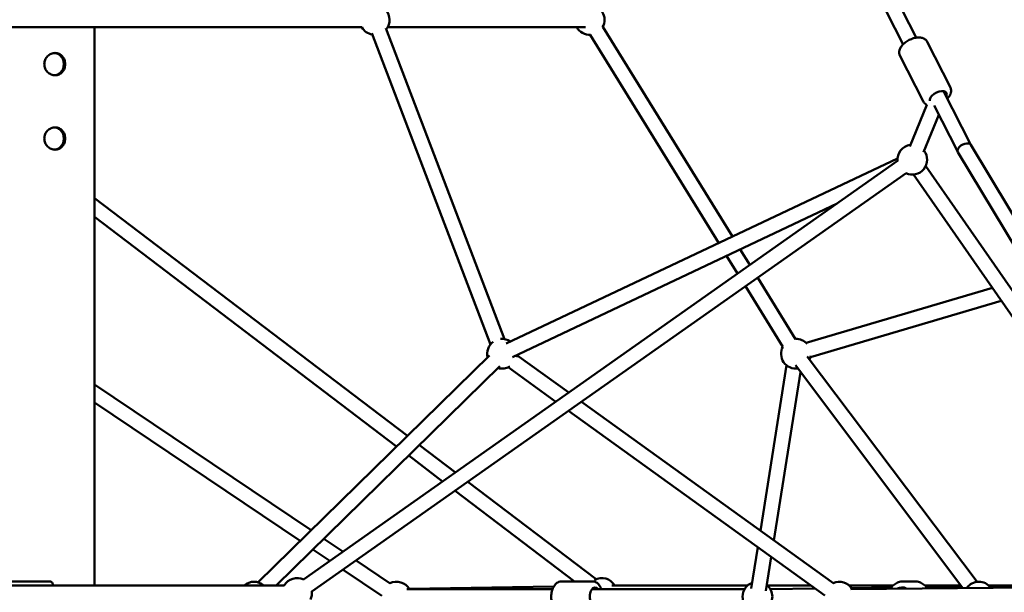
# Model space of a CAD drawing. Units: millimetres. Extents: x -17570 to 56401, y 62303 to 90114.
# Drawn here: x -8980 to -7657, y 65640 to 66410 of the extents above; entities that cross this region are included whole.
import ezdxf

# ---------------------------------------------------------------- set-up
doc = ezdxf.new("R2010")
doc.units = ezdxf.units.MM
doc.layers.add('MD_Visible', color=7, linetype='Continuous', lineweight=50)
doc.styles.get("Standard").update_dxf_attribs({"font": 'arial.ttf'})
doc.dimstyles.new('asd', dxfattribs={"dimtxt": 300, "dimasz": 100, "dimexe": 1.25, "dimexo": 0.625, "dimgap": 80, "dimtad": 1, "dimdec": 0, "dimlfac": 0.1, "dimrnd": 5, "dimtxsty": 'Standard', "dimcen": 0, "dimadec": 0, "dimazin": 0, "dimtfac": 1, "dimtdec": 0, "dimtmove": 2, "dimatfit": 3, "dimfxl": 1, "dimarcsym": 0})

# ---------------------------------------------------------------- blocks, each defined once
blk = doc.blocks.new('CustomObjectsInViewport4_0')
at = {"layer": 'MD_Visible', "extrusion": (0, 1, 0)}
for p, q in [((6060.5, 16564.2), (5627.7, 17415.8)), ((6042.6, 16555.1), (5613.4, 17399.7)), ((4426, 16578.1), (5315.1, 16578.1)), ((4955.7, 15828), (4955.7, 16578.1)), ((5328.6, 16570), (5488.1, 16152)), ((5347.3, 16577.1), (5506.8, 16159.1)), ((5349.7, 16578.1), (5616, 16578.1)), ((5639, 16578.6), (5813.2, 16296.8)), ((5622, 16568.1), (5795, 16288.2)), ((6106.3, 16497.3), (6075.1, 16558.6)), ((6069.7, 16478.7), (6038.5, 16540)), ((6133.7, 16420.2), (6097, 16492.3)), ((6051.6, 16418.1), (6074.8, 16474)), ((6116.1, 16410.6), (6084.3, 16473)), ((6070.1, 16410.4), (6090.8, 16460.3)), ((6496.3, 15817.5), (6133.6, 16420.3)), ((5236.6, 15836.1), (6035.2, 16398.5)), ((5509.3, 16153.1), (6035, 16401.8)), ((6479.2, 15807.1), (6116.2, 16410.4)), ((6073.1, 16391.6), (6461.1, 15833.6)), ((5248.1, 15819.8), (6046.8, 16382.1)), ((6056.7, 16380.2), (6444.7, 15822.2)), ((5376.5, 16028.9), (4955.7, 16348.3)), ((5517.8, 16135), (5954.2, 16341.4)), ((5362, 16014.7), (4955.7, 16323.2)), ((5823.7, 16279.7), (5836.7, 16258.7)), ((5805.5, 16271.1), (5820.3, 16247.2)), ((5847.3, 16241.6), (5898.2, 16159.2)), ((5830.9, 16230.1), (5881.2, 16148.7)), ((5912.5, 16153.9), (6162.7, 16227.8)), ((5918.1, 16134.7), (6174.7, 16210.5)), ((5175.6, 15832.2), (5486.9, 16137)), ((5523.5, 16137.4), (5593.2, 16087.2)), ((6142.1, 15832.8), (5913.9, 16135.9)), ((5199.9, 15828), (5500.9, 16122.7)), ((5511.9, 16121.2), (5575.9, 16075)), ((5886.1, 16123.9), (5850.9, 15901.6)), ((6123.2, 15824.6), (5897.9, 16123.9)), ((5904.9, 16114.6), (5869.1, 15888.5)), ((5247.1, 15902.2), (4955.7, 16098.2)), ((5232.5, 15887.9), (4955.7, 16074.1)), ((5610.4, 16074.8), (5949.4, 15830.6)), ((5593.1, 16062.7), (5937.7, 15814.4)), ((5440.9, 15980), (5392.6, 16016.7)), ((5423.8, 15967.9), (5378.2, 16002.5)), ((5630.1, 15836.4), (5457.6, 15967.3)), ((5600.9, 15833.5), (5440.5, 15955.2)), ((5289.7, 15873.5), (5264, 15890.8)), ((5272.2, 15861.2), (5249.4, 15876.5)), ((5847.4, 15879.4), (5838.6, 15824)), ((5353.2, 15830.8), (5307.5, 15861.6)), ((5865.6, 15866.3), (5858.4, 15820.9)), ((5342, 15814.2), (5290, 15849.2)), ((4844.2, 15833.5), (4895.1, 15833.5)), ((5625, 15833.5), (5583.8, 15833.5)), ((6042.7, 15833.5), (6058.6, 15833.5)), ((5210.9, 15828), (4524, 15828)), ((5571.4, 15823), (5375.8, 15823)), ((5378.9, 15823.3), (5573.2, 15826.8)), ((5829.7, 15823), (5624.6, 15823)), ((5651.1, 15828), (5833.8, 15828)), ((5860.2, 15828), (5918.9, 15828)), ((5924.4, 15824), (5864.2, 15823.2)), ((5970, 15828), (6029.2, 15828)), ((6440.8, 15827.8), (5972.5, 15823.1)), ((6027, 15825.4), (5973, 15824.6)), ((6072.1, 15828), (6120.7, 15828)), ((6121.7, 15826.6), (6073.8, 15826)), ((6157.7, 15828), (6202.9, 15828)), ((6208.4, 15827.8), (6158.6, 15827.1))]:
    blk.add_line(p, q, dxfattribs=at)
at = {"layer": 'MD_Visible', "extrusion": (1.22465e-16, 0, -1)}
for centre, start, end in [((-5332.4, 16588.1), 139.165, 219.1094), ((-5621.4, 16588.1), 147.6923, 209.7497), ((-5332.4, 16588.1), 279.1094, 330.0008), ((-5621.4, 16588.1), 266.8179, 330), ((-6055, 16400.1), 354.8494, 82.5609), ((-6055, 16400.1), 142.5609, 294.8494), ((-5503.6, 16139.4), 84.3408, 124.6893), ((-5898.7, 16139.4), 88.2838, 138.8833), ((-5503.6, 16139.4), 345.6037, 53.8781), ((-5898.7, 16139.4), 263.0214, 28.2838), ((-5503.6, 16139.4), 184.6893, 192.7989), ((-5898.7, 16139.4), 188.2175, 203.0214), ((-5503.6, 16139.4), 238.7367, 285.6037), ((-5170.3, 15813), 48.6089, 131.3911), ((-5228.2, 15818), 29.7765, 116.2171), ((-5361.8, 15813), 63.9267, 150), ((-5637.8, 15818), 60.011, 150), ((-5847, 15813), 290.9649, 68.9985), ((-5956.8, 15813), 65.7678, 149.43), ((-6144.5, 15813), 35.826, 143.0339), ((-5228.2, 15818), 173.4817, 206.2727), ((-5847, 15813), 128.9985, 230.9649)]:
    blk.add_arc(centre, 20, start, end, dxfattribs=at)
at = {"layer": 'MD_Visible', "extrusion": (1.22465e-16, 1.2326e-32, -1)}
blk.add_ellipse((6089.9, 16484.2), major_axis=(11.1, 5.7), ratio=0.528185, start_param=3.235953, end_param=6.926686, dxfattribs=at)
at = {"layer": 'MD_Visible'}
for start_param, end_param in [(-0.783667, 0.01978), (3.161372, 5.495725)]:
    blk.add_ellipse((6124.9, 16415.3), major_axis=(-8.75, -4.85), ratio=0.553561, start_param=start_param, end_param=end_param, dxfattribs=at)
at = {"layer": 'MD_Visible', "extrusion": (1.22465e-16, 0, -1)}
blk.add_ellipse((5629, 15813), major_axis=(0, 12.5), ratio=0.590485, start_param=2.498092, end_param=6.926686, dxfattribs=at)
at = {"layer": 'MD_Visible', "extrusion": (1.22465e-16, 3.50325e-46, -1)}
blk.add_ellipse((6041.1, 15813), major_axis=(0, 12.5), ratio=0.950019, start_param=-0.530861, end_param=0.511958, dxfattribs=at)
at = {"layer": 'MD_Visible'}
for points, knots in [([(6038.5, 16540), (6038, 16541.1), (6037.6, 16542.3), (6037.4, 16544.9), (6037.6, 16546.2), (6038.4, 16549), (6039.1, 16550.5), (6041.1, 16553.6), (6042.5, 16555.1), (6045.7, 16557.9), (6047.5, 16559.2), (6051.3, 16561.4), (6053.3, 16562.2), (6057.3, 16563.6), (6059.4, 16564.1), (6063.5, 16564.5), (6065.5, 16564.5), (6069.3, 16563.7), (6071, 16562.9), (6073.6, 16560.9), (6074.5, 16559.8), (6075.1, 16558.6)], [3.944833, 3.944833, 3.944833, 3.944833, 4.155658, 4.155658, 4.39093, 4.39093, 4.696103, 4.696103, 5.062332, 5.062332, 5.426694, 5.426694, 5.783596, 5.783596, 6.143054, 6.143054, 6.512116, 6.512116, 6.853125, 6.853125, 7.086426, 7.086426, 7.086426, 7.086426]), ([(4888.4, 16528.6), (4888.4, 16529.5), (4888.5, 16530.5), (4888.9, 16532.5), (4889.2, 16533.4), (4890.3, 16536.2), (4891.5, 16537.9), (4894.1, 16540.5), (4895.7, 16541.7), (4898.4, 16542.8), (4899.3, 16543.1), (4901.1, 16543.5), (4902, 16543.6), (4903.8, 16543.6), (4904.7, 16543.5), (4906.5, 16543.1), (4907.4, 16542.8), (4909.9, 16541.7), (4911.4, 16540.5), (4913.7, 16537.9), (4914.8, 16536.2), (4915.8, 16533.4), (4916, 16532.5), (4916.3, 16530.5), (4916.4, 16529.5), (4916.4, 16527.7), (4916.3, 16526.7), (4916, 16524.7), (4915.8, 16523.8), (4914.8, 16521), (4913.7, 16519.3), (4911.4, 16516.7), (4909.9, 16515.5), (4907.4, 16514.4), (4906.5, 16514.1), (4904.7, 16513.7), (4903.8, 16513.6), (4902, 16513.6), (4901.1, 16513.7), (4899.3, 16514.1), (4898.4, 16514.4), (4895.7, 16515.5), (4894.1, 16516.7), (4891.5, 16519.3), (4890.3, 16521), (4889.2, 16523.8), (4888.9, 16524.7), (4888.5, 16526.7), (4888.4, 16527.7), (4888.4, 16528.6)], [0, 0, 0, 0, 0.283198, 0.283198, 0.566396, 0.566396, 1.132791, 1.132791, 1.699165, 1.699165, 1.982352, 1.982352, 2.265539, 2.265539, 2.548726, 2.548726, 2.831913, 2.831913, 3.398287, 3.398287, 3.964683, 3.964683, 4.247881, 4.247881, 4.531079, 4.531079, 4.814276, 4.814276, 5.097474, 5.097474, 5.66387, 5.66387, 6.230244, 6.230244, 6.513431, 6.513431, 6.796618, 6.796618, 7.079805, 7.079805, 7.362992, 7.362992, 7.929366, 7.929366, 8.495762, 8.495762, 8.778959, 8.778959, 9.062157, 9.062157, 9.062157, 9.062157]), ([(4902, 16513.6), (4902.6, 16513.7), (4903.2, 16513.8), (4904.7, 16514.1), (4905.6, 16514.4), (4908.1, 16515.5), (4909.6, 16516.7), (4912, 16519.3), (4913, 16521), (4914, 16523.8), (4914.2, 16524.7), (4914.6, 16526.7), (4914.6, 16527.7), (4914.6, 16529.5), (4914.6, 16530.5), (4914.2, 16532.5), (4914, 16533.4), (4913, 16536.2), (4912, 16537.9), (4909.6, 16540.5), (4908.1, 16541.7), (4905.6, 16542.8), (4904.7, 16543.1), (4903.2, 16543.4), (4902.6, 16543.5), (4902, 16543.6)], [-6.705906, -6.705906, -6.705906, -6.705906, -6.515475, -6.515475, -6.232201, -6.232201, -5.665652, -5.665652, -5.099076, -5.099076, -4.815788, -4.815788, -4.5325, -4.5325, -4.249212, -4.249212, -3.965923, -3.965923, -3.399347, -3.399347, -2.832799, -2.832799, -2.549524, -2.549524, -2.359094, -2.359094, -2.359094, -2.359094]), ([(6102.2, 16482.2), (6102.4, 16482.4), (6102.6, 16482.6), (6104.2, 16484.4), (6105.4, 16486.1), (6106.9, 16489.6), (6107.4, 16491.4), (6107.2, 16494.7), (6106.9, 16496), (6106.3, 16497.3)], [4.481144, 4.481144, 4.481144, 4.481144, 4.5365725, 4.5365725, 4.9056345, 4.9056345, 5.2466443, 5.2466443, 5.4799448, 5.4799448, 5.4799448, 5.4799448]), ([(6069.7, 16478.7), (6070.3, 16477.6), (6071.1, 16476.6), (6072.8, 16475.1), (6073.8, 16474.5), (6074.8, 16474)], [2.3383521, 2.3383521, 2.3383521, 2.3383521, 2.5491765, 2.5491765, 2.752757, 2.752757, 2.752757, 2.752757]), ([(4888.4, 16428.6), (4888.4, 16429.5), (4888.5, 16430.5), (4888.9, 16432.5), (4889.2, 16433.4), (4890.3, 16436.2), (4891.5, 16437.9), (4894.1, 16440.5), (4895.7, 16441.7), (4898.4, 16442.8), (4899.3, 16443.1), (4901.1, 16443.5), (4902, 16443.6), (4903.8, 16443.6), (4904.7, 16443.5), (4906.5, 16443.1), (4907.4, 16442.8), (4909.9, 16441.7), (4911.4, 16440.5), (4913.7, 16437.9), (4914.8, 16436.2), (4915.8, 16433.4), (4916, 16432.5), (4916.3, 16430.5), (4916.4, 16429.5), (4916.4, 16427.7), (4916.3, 16426.7), (4916, 16424.7), (4915.8, 16423.8), (4914.8, 16421), (4913.7, 16419.3), (4911.4, 16416.7), (4909.9, 16415.5), (4907.4, 16414.4), (4906.5, 16414.1), (4904.7, 16413.7), (4903.8, 16413.6), (4902, 16413.6), (4901.1, 16413.7), (4899.3, 16414.1), (4898.4, 16414.4), (4895.7, 16415.5), (4894.1, 16416.7), (4891.5, 16419.3), (4890.3, 16421), (4889.2, 16423.8), (4888.9, 16424.7), (4888.5, 16426.7), (4888.4, 16427.7), (4888.4, 16428.6)], [0, 0, 0, 0, 0.283198, 0.283198, 0.566396, 0.566396, 1.132791, 1.132791, 1.699165, 1.699165, 1.982352, 1.982352, 2.265539, 2.265539, 2.548726, 2.548726, 2.831913, 2.831913, 3.398287, 3.398287, 3.964683, 3.964683, 4.247881, 4.247881, 4.531079, 4.531079, 4.814276, 4.814276, 5.097474, 5.097474, 5.66387, 5.66387, 6.230244, 6.230244, 6.513431, 6.513431, 6.796618, 6.796618, 7.079805, 7.079805, 7.362992, 7.362992, 7.929366, 7.929366, 8.495762, 8.495762, 8.778959, 8.778959, 9.062157, 9.062157, 9.062157, 9.062157]), ([(4902, 16413.6), (4902.6, 16413.7), (4903.2, 16413.8), (4904.7, 16414.1), (4905.6, 16414.4), (4908.1, 16415.5), (4909.6, 16416.7), (4912, 16419.3), (4913, 16421), (4914, 16423.8), (4914.2, 16424.7), (4914.6, 16426.7), (4914.6, 16427.7), (4914.6, 16429.5), (4914.6, 16430.5), (4914.2, 16432.5), (4914, 16433.4), (4913, 16436.2), (4912, 16437.9), (4909.6, 16440.5), (4908.1, 16441.7), (4905.6, 16442.8), (4904.7, 16443.1), (4903.2, 16443.4), (4902.6, 16443.5), (4902, 16443.6)], [-6.705906, -6.705906, -6.705906, -6.705906, -6.515475, -6.515475, -6.232201, -6.232201, -5.665652, -5.665652, -5.099076, -5.099076, -4.815788, -4.815788, -4.5325, -4.5325, -4.249212, -4.249212, -3.965923, -3.965923, -3.399347, -3.399347, -2.832799, -2.832799, -2.549524, -2.549524, -2.359094, -2.359094, -2.359094, -2.359094]), ([(4895.1, 15833.5), (4895.7, 15833.5), (4896.2, 15833.4), (4897.3, 15833), (4897.7, 15832.8), (4898.6, 15832.1), (4899, 15831.7), (4899.5, 15831), (4899.7, 15830.6), (4899.9, 15829.9), (4900, 15829.7), (4900.1, 15829.4), (4900.1, 15829.3), (4900.1, 15829.1), (4900.1, 15829.1), (4900.1, 15828.9), (4900.1, 15828.9), (4900.1, 15828.8), (4900.1, 15828.7), (4900.1, 15828.7), (4900.1, 15828.6), (4900.2, 15828.5), (4900.2, 15828.4), (4900.2, 15828.3), (4900.2, 15828.1), (4900.2, 15828)], [0, 0, 0, 0, 0.162169, 0.162169, 0.321407, 0.321407, 0.480743, 0.480743, 0.607513, 0.607513, 0.684389, 0.684389, 0.709242, 0.709242, 0.733231, 0.733231, 0.762659, 0.762659, 0.788785, 0.788785, 0.832971, 0.832971, 0.946899, 0.946899, 1.116952, 1.116952, 1.116952, 1.116952]), ([(5583.8, 15792.5), (5582.5, 15792.5), (5581.1, 15792.7), (5578.5, 15793.8), (5577.3, 15794.6), (5574.9, 15796.7), (5573.8, 15798.1), (5571.9, 15801.4), (5571.2, 15803.3), (5570.1, 15807.5), (5569.8, 15809.7), (5569.6, 15814), (5569.8, 15816.3), (5570.5, 15820.5), (5571.1, 15822.6), (5572.9, 15826.4), (5574, 15828.1), (5576.6, 15830.9), (5578.1, 15832), (5581.1, 15833.2), (5582.5, 15833.5), (5583.8, 15833.5)], [4.721498, 4.721498, 4.721498, 4.721498, 4.95323, 4.95323, 5.206841, 5.206841, 5.517055, 5.517055, 5.873062, 5.873062, 6.232828, 6.232828, 6.588863, 6.588863, 6.946958, 6.946958, 7.307413, 7.307413, 7.632645, 7.632645, 7.863091, 7.863091, 7.863091, 7.863091]), ([(5637.4, 15823), (5637.2, 15823.5), (5637, 15824), (5635.9, 15826.4), (5634.8, 15828.1), (5632.2, 15830.9), (5630.7, 15832), (5627.7, 15833.2), (5626.3, 15833.5), (5625, 15833.5)], [3.694343, 3.694343, 3.694343, 3.694343, 3.787146, 3.787146, 4.147601, 4.147601, 4.472833, 4.472833, 4.70328, 4.70328, 4.70328, 4.70328]), ([(6042.7, 15833.5), (6040.6, 15833.5), (6038.5, 15833.1), (6034.6, 15831.8), (6032.7, 15830.8), (6029.3, 15828.2), (6027.8, 15826.6), (6026.4, 15824.5), (6026.1, 15824.1), (6025.9, 15823.6)], [4.70328, 4.70328, 4.70328, 4.70328, 5.016067, 5.016067, 5.330414, 5.330414, 5.648614, 5.648614, 5.720095, 5.720095, 5.720095, 5.720095]), ([(6058.6, 15833.5), (6060.7, 15833.5), (6062.8, 15833.1), (6066.7, 15831.8), (6068.6, 15830.8), (6072, 15828.2), (6073.5, 15826.6), (6074.8, 15824.6), (6075, 15824.4), (6075.1, 15824.1)], [1.5799056, 1.5799056, 1.5799056, 1.5799056, 1.8926933, 1.8926933, 2.2070398, 2.2070398, 2.5252404, 2.5252404, 2.5682811, 2.5682811, 2.5682811, 2.5682811])]:
    blk.add_open_spline(points, degree=3, knots=knots, dxfattribs=at)
blk = doc.blocks.new('*D14')
at = {"color": 0, "lineweight": -2, "transparency": 16777216}
for p, q in [((-8963.1, 69546), (-17140.8, 69546)), ((-17139.5, 63492.1), (-17139.5, 69446)), ((-15603.5, 63392.1), (-17140.8, 63392.1))]:
    blk.add_line(p, q, dxfattribs=at)
at = {"color": 0, "transparency": 16777216}
for points in [[(-17156.2, 69446), (-17122.8, 69446), (-17139.5, 69546)], [(-17156.2, 63492.1), (-17122.8, 63492.1), (-17139.5, 63392.1)]]:
    blk.add_solid(points, dxfattribs=at)
at = {"layer": 'Defpoints', "color": 0, "transparency": 16777216}
for p in [(-17139.5, 69546), (-8962.5, 69546), (-15602.9, 63392.1)]:
    blk.add_point(p, dxfattribs=at)
at = {"color": 0, "transparency": 16777216, "insert": (-17372.7, 66469), "char_height": 300, "attachment_point": 5, "rotation": 90}
blk.add_mtext('615', dxfattribs=at)
blk = doc.blocks.new('*D16')
at = {"color": 0, "lineweight": -2, "transparency": 16777216}
for p, q in [((-15609.9, 63400.3), (-15609.9, 70138.2)), ((-15509.9, 70137), (-2415.1, 70137)), ((-2315.1, 63400.3), (-2315.1, 70138.2))]:
    blk.add_line(p, q, dxfattribs=at)
at = {"color": 0, "transparency": 16777216}
for points in [[(-15509.9, 70153.7), (-15509.9, 70120.3), (-15609.9, 70137)], [(-2415.1, 70153.7), (-2415.1, 70120.3), (-2315.1, 70137)]]:
    blk.add_solid(points, dxfattribs=at)
at = {"layer": 'Defpoints', "color": 0, "transparency": 16777216}
for p in [(-2315.1, 70137), (-15609.9, 63399.7), (-2315.1, 63399.7)]:
    blk.add_point(p, dxfattribs=at)
at = {"color": 0, "transparency": 16777216, "insert": (-8962.5, 70370.3), "char_height": 300, "attachment_point": 5}
blk.add_mtext('1330', dxfattribs=at)

msp = doc.modelspace()

# ---------------------------------------------------------------- block references
at = {"layer": 'MD_Visible'}
msp.add_blockref('CustomObjectsInViewport4_0', (-13835.6, 49821.5), dxfattribs=at)

# ---------------------------------------------------------------- dimensions: what is measured, and where the dimension line sits
dim = msp.add_linear_dim(base=(-2315.1, 70137), p1=(-15609.9, 63399.7), p2=(-2315.1, 63399.7), dimstyle='asd')
dim.commit()
dim.dimension.update_dxf_attribs({"geometry": '*D16', "text_midpoint": (-8962.5, 70370.3)})
dim = msp.add_linear_dim(base=(-17139.5, 69546), p1=(-15602.9, 63392.1), p2=(-8962.5, 69546), angle=90, dimstyle='asd')
dim.commit()
dim.dimension.update_dxf_attribs({"geometry": '*D14', "text_midpoint": (-17372.7, 66469)})

doc.saveas('drawing.dxf')
